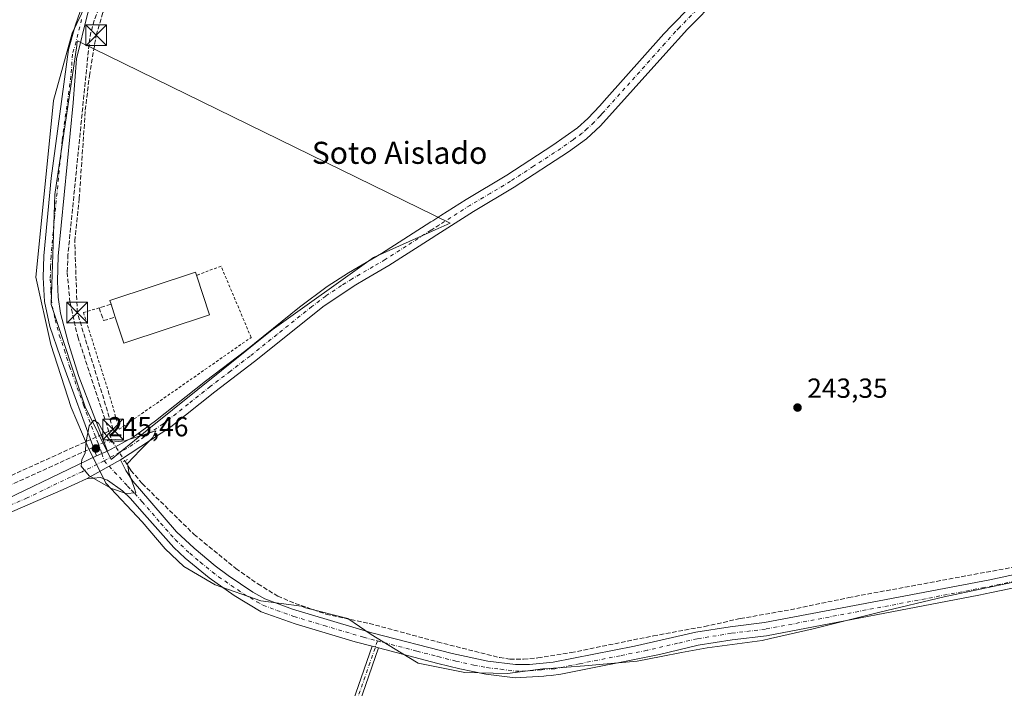
# Model space of a CAD drawing. Units: metres. Extents: x 622501 to 625993, y 4648531 to 4650904.
# Drawn here: x 624009 to 624366, y 4650538 to 4650780 of the extents above; entities that cross this region are included whole.
import ezdxf
from ezdxf.enums import TextEntityAlignment as Align

# ---------------------------------------------------------------- set-up
doc = ezdxf.new("R2010")
doc.units = ezdxf.units.M
doc.header["$MEASUREMENT"] = 0
for name, pattern in [('DGN Style 2', [1.6480167562047852, 0.988810053722871, -0.6592067024819142]), ('DGN Style 3', [2.307223458686699, 1.648016756204785, -0.6592067024819142]), ('DGN Style 4', [2.6384748266838614, 1.318413404963828, -0.6592067024819142, 0.001648016756204785, -0.6592067024819142]), ('DGN Style 5', [1.1536117293433497, 0.4944050268614355, -0.6592067024819142])]:
    doc.linetypes.add(name, pattern=pattern)
for name, color, linetype, lineweight in [('Alambrada', 7, 'DGN Style 2', 0), ('Arbolado forestal CxS', 92, 'Continuous', 0), ('Camino Cxs', 7, 'Continuous', 0), ('Camino eje', 30, 'DGN Style 4', 13), ('Conducción de hidrocarburos lineal', 6, 'DGN Style 3', 0), ('Corriente artificial lineal', 4, 'DGN Style 3', 13), ('Corriente artificial lineal oculto', 135, 'DGN Style 4', 13), ('Cultivos herbáceos CxS', 92, 'Continuous', 0), ('Curva de nivel normal', 30, 'Continuous', 0), ('Edificación industrial Cxs', 135, 'Continuous', 13), ('Instalación educativa CxS', 9, 'Continuous', 0), ('Municipio', 91, 'Continuous', 13), ('Municipio CxS', 4, 'Continuous', 0), ('Muro lineal', 1, 'DGN Style 3', 13), ('Pastizal CxS', 92, 'Continuous', 0), ('Pista no pavimentada Cxs', 111, 'Continuous', 0), ('Pista no pavimentada eje', 91, 'DGN Style 4', 0), ('Puente lineal', 2, 'DGN Style 5', 0), ('Punto de cota en terreno', 7, 'Continuous', 0), ('Rótulo de punto de cota en terreno', 7, 'Continuous', 0), ('Texto cartográfico', 7, 'Continuous', 0), ('Torre de tendido puntual', 7, 'Continuous', 0)]:
    doc.layers.add(name, color=color, linetype=linetype, lineweight=lineweight)
doc.styles.add('Style-Arial', font='txt')

# ---------------------------------------------------------------- blocks, each defined once
blk = doc.blocks.new('*U14')
at = {"layer": 'Cultivos herbáceos CxS', "color": 92, "linetype": 'Continuous', "lineweight": 0}
blk.add_polyline3d([(624033.1546999998, 4650640.142300001, 244.5209000000032), (624042.5553000001, 4650621.074899999, 245.351999999999), (624055.6337000001, 4650631.593499999, 244.2673000000068), (624100.9144000001, 4650668.008099999, 243.373900000006), (624137.6431, 4650694.288899999, 245.7483999999968), (624160.0598999998, 4650704.223900001, 244.0886000000028), (624165.5081000002, 4650706.638699999, 244.1619999999967), (624030.3026000002, 4650772.817700001, 243.9327999999951), (624030.2648999998, 4650772.562899999, 243.9248999999982), (624030.0433, 4650771.0637, 243.9519), (624022.0698999995, 4650717.087300001, 243.3745999999956), (624020.8049, 4650677.191500001, 243.4575999999943)], close=True, dxfattribs=at)
blk = doc.blocks.new('5PATER')
at = {"layer": 'Arbolado forestal CxS', "linetype": 'Continuous', "lineweight": 0}
h = blk.add_hatch(color=51, dxfattribs=at)
edge = h.paths.add_edge_path()
edge.add_ellipse((0, 0), major_axis=(-0.1095731443231308, -0.1110710700762829), ratio=0.9994222409660322, start_angle=0, end_angle=360)
blk = doc.blocks.new('5TTEND')
at = {"layer": 'Instalación educativa CxS', "color": 7, "linetype": 'Continuous', "lineweight": 0}
for p, q in [((-0.375, 0.3754), (0.375, -0.3746)), ((0.3720000000000001, 0.3784000000000001), (-0.3720000000000001, -0.3776))]:
    blk.add_line(p, q, dxfattribs=at)
at = {"layer": 'Instalación educativa CxS', "color": 7, "linetype": 'Continuous', "lineweight": 0, "flags": 128}
blk.add_lwpolyline([(-0.375, -0.3746), (0.375, -0.3746), (0.375, 0.3754), (-0.375, 0.3754), (-0.3720000000000001, -0.3776)], dxfattribs=at)

msp = doc.modelspace()

# ---------------------------------------------------------------- linework, layer by layer
at = {"layer": 'Alambrada', "color": 7, "linetype": 'DGN Style 2', "lineweight": 0}
msp.add_polyline3d([(624038.1901000004, 4650675.960100001, 244.0963999999949), (624032.5000999998, 4650674.300100001, 243.8444000000018), (624041.6001000004, 4650645.420100001, 243.9541999999929), (624045.4600999998, 4650631.960100001, 244.2283000000025), (624093.2801000001, 4650665.2601, 243.3996999999945), (624082.3901000004, 4650691.120100001, 243.363400000002), (624073.4801000003, 4650687.790100001, 244.0810000000056)], dxfattribs=at)
at = {"layer": 'Camino Cxs', "color": 7, "linetype": 'Continuous', "lineweight": 0, "extrusion": (0.1657042794541179, -0.2855148109260884, 0.9439403500817368), "elevation": -1224184.129437784, "flags": 128}
msp.add_lwpolyline([(2874140.282565518, 3501199.975200473), (2874142.439865545, 3501199.75830706), (2874144.584280745, 3501199.438116643)], dxfattribs=at)
at = {"layer": 'Camino Cxs', "color": 7, "linetype": 'Continuous', "lineweight": 0, "extrusion": (-0.02775268229378098, -0.01531803892749699, 0.9994974468746363), "elevation": -88312.16128917069, "flags": 128}
msp.add_lwpolyline([(-3770037.938951332, 2792247.087042218), (-3770037.938951332, 2792261.166160928)], dxfattribs=at)
at = {"layer": 'Camino Cxs', "color": 7, "linetype": 'Continuous', "lineweight": 0, "extrusion": (0.006151280531928172, -0.001594698231095427, 0.9999798091388492), "elevation": -3333.06474569682, "flags": 128}
msp.add_lwpolyline([(624126.206916565, 4650553.303195039), (624123.8762665438, 4650553.907395807)], dxfattribs=at)
msp.add_lwpolyline([(624126.206916565, 4650553.303195039), (624123.8762665438, 4650553.907395807)], dxfattribs=at)
at = {"layer": 'Camino Cxs', "color": 7, "linetype": 'Continuous', "lineweight": 0}
for points in [[(624079.7336999997, 4650856.404100001, 244.161300000007), (624071.6001000004, 4650845.8301, 244.252999999997), (624058.4001000002, 4650828.340100001, 244.0746999999974), (624053.1801000005, 4650819.8201, 244.1800999999978), (624035.6700999998, 4650787.170100001, 245.8261000000057), (624033.9200999998, 4650782.520099999, 246.9907999999996), (624029.9600999998, 4650766.2401, 244.3822999999975), (624028.7901, 4650750.360099999, 244.2511999999988), (624023.3300999999, 4650694.700099999, 243.9992000000057), (624023.0301000001, 4650685.670100001, 244.0206000000035), (624023.2801000001, 4650679.860099999, 243.9771999999939), (624024.1700999998, 4650674.110099999, 244.0488999999943), (624027.1001000004, 4650663.030099999, 244.3147999999928), (624030.8101000005, 4650651.100099999, 244.5708000000013), (624041.1501000002, 4650624.040100001, 245.3809000000037)], [(624037.1750999996, 4650622.319300001, 245.5581999999995), (624024.0500999996, 4650658.380100001, 243.980899999995), (624020.2901, 4650669.2401, 243.7580000000016), (624018.3901000004, 4650678.3201, 243.5763000000007), (624017.8400999998, 4650687.0101, 243.5219999999972), (624018.1300999997, 4650694.850099999, 243.5127000000066), (624020.7500999998, 4650723.0601, 243.707899999994), (624027.0800999999, 4650769.6501, 244.0041000000056), (624029.6601, 4650778.630100001, 245.760500000004), (624033.7301000003, 4650790.390100001, 246.420299999998), (624038.5100999996, 4650801.890100001, 243.6217000000034), (624061.0100999996, 4650839.3101, 243.4965999999986), (624061.3601000002, 4650840.840100001, 243.4875000000029), (624061.4501, 4650842.4101, 243.4453999999969), (624061.2801000001, 4650843.970100001, 243.4272000000055), (624060.8601000002, 4650845.4801, 243.3991999999998), (624060.1801000005, 4650846.9001, 243.3699000000051), (624059.2901, 4650848.190099999, 243.332899999994), (624058.1901000004, 4650849.3201, 243.2912999999971), (624056.9200999998, 4650850.2401, 243.2593000000052), (624055.5100999996, 4650850.940099999, 243.2357000000048), (624054.0100999996, 4650851.4001, 243.2173999999941)], [(624033.9200999998, 4650782.520099999, 246.9907999999996), (624029.9600999998, 4650766.2401, 244.3822999999975), (624028.7901, 4650750.360099999, 244.2511999999988), (624023.3300999999, 4650694.700099999, 243.9992000000057), (624023.0301000001, 4650685.670100001, 244.0206000000035), (624023.2801000001, 4650679.860099999, 243.9771999999939), (624024.1700999998, 4650674.110099999, 244.0488999999943), (624027.1001000004, 4650663.030099999, 244.3147999999928), (624030.8101000005, 4650651.100099999, 244.5708000000013), (624041.1501000002, 4650624.040100001, 245.3809000000037), (624039.1436999999, 4650623.225099999, 245.4866000000038), (624037.1750999996, 4650622.319300001, 245.5581999999995), (624024.0500999996, 4650658.380100001, 243.980899999995), (624020.2901, 4650669.2401, 243.7580000000016), (624018.3901000004, 4650678.3201, 243.5763000000007), (624017.8400999998, 4650687.0101, 243.5219999999972), (624018.1300999997, 4650694.850099999, 243.5127000000066), (624020.7500999998, 4650723.0601, 243.707899999994), (624027.0800999999, 4650769.6501, 244.0041000000056), (624029.6601, 4650778.630100001, 245.760500000004), (624033.7301000003, 4650790.390100001, 246.420299999998)], [(624390.3101000005, 4650578.7601, 243.4407999999967), (624361.8101000005, 4650572.7501, 243.4015000000072), (624357.2200999996, 4650571.780099999, 243.4026000000013), (624280.2001, 4650557.1501, 243.6350999999995), (624267.7600999996, 4650555.630100001, 243.7796999999992), (624255.4901000002, 4650553.6601, 243.909799999994), (624241.4301000005, 4650550.380100001, 243.8222999999998), (624205.6453, 4650543.169500001, 243.6005000000005), (624202.1801000005, 4650542.669700001, 243.6156999999948), (624200.3633000003, 4650542.5601, 243.6395000000048), (624199.4943000004, 4650542.5097, 243.651199999993), (624189.0900999998, 4650541.890100001, 243.8291999999929), (624178.4101, 4650543.1801, 243.8408999999956), (624169.0100999996, 4650545.0701, 243.9416999999958), (624161.0601000005, 4650547.120100001, 243.7902999999933), (624139.5154999997, 4650552.705, 243.9110999999975), (624137.1848999998, 4650553.3092, 243.9263999999966), (624131.0100999996, 4650554.9101, 243.879700000005), (624109.2901, 4650561.450099999, 244.0031000000017), (624096.9001000002, 4650565.840100001, 243.8513999999996), (624087.1501000002, 4650571.720100001, 243.7799999999988), (624078.0301000001, 4650578.090100001, 243.7247000000062), (624069.4200999998, 4650585.210100001, 243.7146999999968), (624065.2901, 4650589.110099999, 243.747000000003), (624054.6801000005, 4650601.0701, 244.3530000000028), (624049.4101, 4650606.9901, 244.8267000000051), (624046.6801000005, 4650609.600099999, 244.9628999999986), (624041.1601, 4650613.4801, 245.158500000005), (624038.6901000004, 4650614.440099999, 245.0996000000014), (624033.5601000005, 4650614.040100001, 244.8537999999971), (624045.8800999997, 4650620.840100001, 245.3000999999931), (624047.8300999999, 4650617.040100001, 245.1269999999931), (624050.3400999998, 4650613.210100001, 244.8941999999952), (624052.8701, 4650610.3301, 244.8080000000046), (624066.2500999998, 4650594.8201, 244.2875000000058), (624072.6101000002, 4650588.8201, 244.251099999994), (624080.3000999996, 4650582.420100001, 244.3010000000068), (624085.0000999998, 4650578.9901, 244.2324999999983), (624093.9501, 4650572.9801, 244.2592000000004), (624098.3000999996, 4650570.520099999, 244.2394000000059), (624108.3601000002, 4650566.780099999, 244.2912999999971), (624137.1300999997, 4650558.200099999, 244.1984999999986), (624166.1700999998, 4650550.700099999, 244.0749999999971), (624179.1801000005, 4650547.9301, 244.2372999999934), (624189.2401000002, 4650546.720100001, 244.2765999999974), (624194.2301000003, 4650546.640100001, 244.203800000003), (624202.9001000002, 4650547.530099999, 244.1502000000037), (624232.3400999998, 4650553.3201, 244.0439999999944), (624254.5601000005, 4650558.380100001, 244.0673999999999), (624267.0900999998, 4650560.390100001, 244.0878999999986), (624279.4600999998, 4650561.9001, 244.1564000000071), (624318.5201000003, 4650569.3201, 243.950800000006), (624361.1901000004, 4650577.4001, 244.2400999999954), (624389.1300999997, 4650583.380100001, 243.872000000003)], [(624045.8800999997, 4650620.840100001, 245.3000999999931), (624047.8300999999, 4650617.040100001, 245.1269999999931), (624050.3400999998, 4650613.210100001, 244.8941999999952), (624052.8701, 4650610.3301, 244.8080000000046), (624066.2500999998, 4650594.8201, 244.2875000000058), (624072.6101000002, 4650588.8201, 244.251099999994), (624080.3000999996, 4650582.420100001, 244.3010000000068), (624085.0000999998, 4650578.9901, 244.2324999999983), (624093.9501, 4650572.9801, 244.2592000000004), (624098.3000999996, 4650570.520099999, 244.2394000000059), (624108.3601000002, 4650566.780099999, 244.2912999999971), (624137.1300999997, 4650558.200099999, 244.1984999999986), (624166.1700999998, 4650550.700099999, 244.0749999999971), (624179.1801000005, 4650547.9301, 244.2372999999934), (624189.2401000002, 4650546.720100001, 244.2765999999974), (624194.2301000003, 4650546.640100001, 244.203800000003), (624202.9001000002, 4650547.530099999, 244.1502000000037), (624232.3400999998, 4650553.3201, 244.0439999999944), (624254.5601000005, 4650558.380100001, 244.0673999999999), (624267.0900999998, 4650560.390100001, 244.0878999999986), (624279.4600999998, 4650561.9001, 244.1564000000071), (624318.5201000003, 4650569.3201, 243.950800000006), (624361.1901000004, 4650577.4001, 244.2400999999954), (624389.1300999997, 4650583.380100001, 243.872000000003)], [(624137.1849999997, 4650553.3093, 243.9263999999966), (624131.0100999996, 4650554.9101, 243.879700000005), (624109.2901, 4650561.450099999, 244.0031000000017), (624096.9001000002, 4650565.840100001, 243.8513999999996), (624087.1501000002, 4650571.720100001, 243.7799999999988), (624078.0301000001, 4650578.090100001, 243.7247000000062), (624069.4200999998, 4650585.210100001, 243.7146999999968), (624065.2901, 4650589.110099999, 243.747000000003), (624054.6801000005, 4650601.0701, 244.3530000000028), (624049.4101, 4650606.9901, 244.8267000000051), (624046.6801000005, 4650609.600099999, 244.9628999999986), (624041.1601, 4650613.4801, 245.158500000005), (624038.6901000004, 4650614.440099999, 245.0996000000014), (624033.5601000005, 4650614.040100001, 244.8537999999971)], [(624390.3101000005, 4650578.7601, 243.4407999999967), (624361.8101000005, 4650572.7501, 243.4015000000072), (624357.2200999996, 4650571.780099999, 243.4026000000013), (624280.2001, 4650557.1501, 243.6350999999995), (624267.7600999996, 4650555.630100001, 243.7796999999992), (624255.4901000002, 4650553.6601, 243.909799999994), (624241.4301000005, 4650550.380100001, 243.8222999999998), (624205.6453, 4650543.169500001, 243.6005000000005), (624202.1801000005, 4650542.669700001, 243.6156999999948), (624200.3633000003, 4650542.5601, 243.6395000000048), (624199.4943000004, 4650542.5097, 243.651199999993), (624189.0900999998, 4650541.890100001, 243.8291999999929), (624178.4101, 4650543.1801, 243.8408999999956), (624169.0100999996, 4650545.0701, 243.9416999999958), (624161.0601000005, 4650547.120100001, 243.7902999999933), (624139.5155999997, 4650552.7051, 243.9110999999975)], [(624139.5155999997, 4650552.7051, 243.9110999999975), (624126.6955000004, 4650515.694300001, 243.517399999997), (624110.0204999996, 4650471.704100001, 243.3840000000055), (624107.7763, 4650472.5547, 243.3996000000043), (624124.4391000001, 4650516.512499999, 243.429099999994), (624137.1849999997, 4650553.3093, 243.9263999999966)]]:
    msp.add_polyline3d(points, dxfattribs=at)
msp.add_polyline3d([(624139.5154999997, 4650552.705, 243.9110999999975), (624126.6955000004, 4650515.694300001, 243.517399999997), (624110.0204999996, 4650471.704100001, 243.3840000000055), (624107.7763, 4650472.5547, 243.3996000000043), (624124.4391000001, 4650516.512499999, 243.429099999994), (624137.1848999998, 4650553.3092, 243.9263999999966)], close=True, dxfattribs=at)
at = {"layer": 'Camino eje', "color": 30, "linetype": 'DGN Style 4', "lineweight": 13, "extrusion": (0.3975779998384685, -0.1524783473371731, 0.9048105258217144), "elevation": -460744.1156247687, "flags": 128}
msp.add_lwpolyline([(4565665.476988569, 979605.7377183917), (4565624.07643823, 979604.2377691559), (4565577.049738284, 979604.0355683898)], dxfattribs=at)
at = {"layer": 'Camino eje', "color": 30, "linetype": 'DGN Style 4', "lineweight": 13}
for points in [[(624031.7901, 4650780.575099999, 246.8068000000058), (624029.8101000005, 4650772.4351, 244.2690000000002), (624028.5201000003, 4650767.9451, 244.1714999999967), (624027.9351000005, 4650760.005100001, 244.161300000007), (624024.7701000003, 4650736.710100001, 243.9027999999962), (624022.0401, 4650708.880100001, 243.6083999999973), (624020.7301000003, 4650694.7751, 243.7312999999995), (624020.5850999998, 4650690.8551, 243.7639000000054), (624020.4351000005, 4650686.340100001, 243.7685000000056), (624020.7100999998, 4650681.995100001, 243.7571999999927), (624020.8350999998, 4650679.090100001, 243.7348000000056), (624021.2801000001, 4650676.215100001, 243.7344000000012), (624022.2301000003, 4650671.675100001, 243.7485000000015), (624023.6951000001, 4650666.1351, 243.9545000000071), (624025.5751, 4650660.7051, 244.1367000000027), (624027.4301000005, 4650654.7401, 244.2581000000064), (624032.5151000004, 4650640.7689, 244.7010000000009), (624037.6851000005, 4650627.2389, 245.5987000000023), (624039.1436999999, 4650623.225099999, 245.4866000000038), (624039.9479, 4650620.589299999, 245.4045000000042)], [(624039.9479, 4650620.589299999, 245.4045000000042), (624048.5100999996, 4650611.405099999, 245.0578999999998), (624049.7751000002, 4650609.965100001, 244.9611000000005), (624051.1401000004, 4650608.6601, 244.9302000000025), (624053.7751000002, 4650605.700099999, 244.7532999999967), (624060.4650999998, 4650597.9451, 244.3018000000011), (624065.7701000003, 4650591.965100001, 244.0580999999947), (624071.0151000004, 4650587.015100001, 244.0124999999971), (624074.8601000002, 4650583.815099999, 244.0069999999978), (624079.1651, 4650580.255100001, 244.0118999999977), (624081.5151000004, 4650578.540100001, 244.0325000000012), (624086.0751, 4650575.3551, 244.0864000000001), (624090.5500999996, 4650572.350099999, 244.0769), (624095.4250999996, 4650569.4101, 244.090400000001), (624097.6001000004, 4650568.1801, 244.103099999993), (624102.6300999997, 4650566.3101, 244.1974999999948), (624108.8251, 4650564.1151, 244.1742999999988), (624119.6851000005, 4650560.845100001, 244.2307000000001), (624134.0701000001, 4650556.5551, 244.0997000000062), (624139.1250999998, 4650555.2445, 244.1144000000059)], [(624375.7500999998, 4650578.0801, 243.8165000000008), (624359.2050999999, 4650574.590100001, 243.7746999999945), (624337.8701, 4650570.550100001, 243.8472000000038), (624279.8300999999, 4650559.5251, 243.8965999999928), (624267.4250999996, 4650558.0101, 243.9858999999997), (624255.0251000002, 4650556.020099999, 244.0985999999975), (624247.9951, 4650554.380100001, 244.0899999999965), (624236.8850999996, 4650551.850099999, 244.0421000000061), (624227.1086999997, 4650549.880100001, 243.9562000000006), (624212.3887, 4650546.985099999, 243.9216000000015), (624203.4550999999, 4650545.1851, 243.8791999999958), (624201.0093, 4650544.957699999, 243.8984999999957)], [(624139.1250999998, 4650555.2445, 244.1144000000059), (624141.4951, 4650554.630100001, 244.0985999999975), (624153.4200999998, 4650551.550100001, 244.0546999999933), (624161.0201000003, 4650549.5801, 243.9602000000014), (624167.5900999998, 4650547.8851, 243.8711000000039), (624174.0950999996, 4650546.5001, 244.0513000000064), (624178.7950999998, 4650545.5551, 244.0911000000051), (624183.8251, 4650544.950099999, 244.0584999999992), (624189.1651, 4650544.3051, 243.9909000000043), (624191.6601, 4650544.265100001, 243.9627000000037), (624197.2851, 4650544.600099999, 243.9281999999948), (624198.5632999997, 4650544.7303, 243.9195000000036), (624201.0093, 4650544.957699999, 243.8984999999957)]]:
    msp.add_polyline3d(points, dxfattribs=at)
at = {"layer": 'Conducción de hidrocarburos lineal', "color": 6, "linetype": 'DGN Style 3', "lineweight": 0}
msp.add_polyline3d([(623771.5750000002, 4650303.705, 252.5236000000005), (623808.0099999999, 4650289.5, 252.053899999999), (623824.1200000001, 4650314.430000001, 251.5577000000048), (623852.4500000002, 4650359.699999999, 255.6144000000059), (623866.7100000001, 4650382.220000001, 243.1457999999984), (623897.7268000003, 4650444.217800001, 243.7195000000065), (623907.5499999998, 4650570.52, 244.6358999999939), (624043.2100000001, 4650631.930000001, 244.478099999993), (624030.2400000002, 4650674.26, 244.1900000000023), (624029.3200000003, 4650700.230000001, 244.241399999999), (624030.9600000001, 4650715.600000001, 244.2114000000001), (624033.1600000003, 4650747.689999999, 244.4040999999997), (624034.6399999997, 4650760.109999999, 244.3809999999939), (624037.1100000005, 4650774.800000001, 244.5688999999984), (624039.5899999999, 4650783.100000001, 244.5513999999966), (624041.75, 4650788.33, 244.5179000000062), (624047.0999999996, 4650799.25, 244.5391999999993), (624051.8099999997, 4650808.07, 244.5369000000064), (624061.7800000003, 4650823.560000001, 244.1034000000073), (624085.3099999997, 4650854.51, 243.8839000000008), (624098.5641999999, 4650871.9946, 244.6491999999998)], dxfattribs=at)
at = {"layer": 'Corriente artificial lineal', "color": 4, "linetype": 'DGN Style 3', "lineweight": 13, "extrusion": (0.06613553688446003, 0.0301045480307848, 0.9973564091882433), "elevation": 181520.7632884077, "flags": 128}
msp.add_lwpolyline([(3974204.036268593, -2488076.846140732), (3974204.036268592, -2488073.884602344)], dxfattribs=at)
at = {"layer": 'Corriente artificial lineal', "color": 4, "linetype": 'DGN Style 3', "lineweight": 13}
for points in [[(624095.0927999998, 4650871.933800001, 244.3332999999984), (624064.2200999996, 4650831.390100001, 244.1071999999986), (624056.7200999996, 4650819.7301, 244.3090999999986), (624049.7801000001, 4650807.7401, 244.2715999999928), (624043.4200999998, 4650795.4301, 244.3151999999973), (624039.5100999996, 4650787.0701, 244.3987000000052), (624038.1201, 4650784.420100001, 244.4334999999992), (624036.4301000005, 4650780.270099999, 244.5135000000009), (624035.2200999996, 4650775.960100001, 244.4854999999953), (624034.5201000003, 4650771.530099999, 244.4541999999929), (624026.8601000002, 4650695.300100001, 244.264599999995), (624026.6101000002, 4650688.870100001, 244.3975000000064), (624027.6201, 4650677.860099999, 244.4251999999979), (624030.4001000002, 4650665.530099999, 244.3441000000021), (624042.6352000004, 4650628.412500001, 244.9496999999974), (624042.8651999999, 4650627.722200001, 244.9945000000007)], [(624036.0486000003, 4650625.4144, 245.1009999999951), (623909.8300999999, 4650567.960100001, 244.7228999999934), (623905.7500999998, 4650564.7401, 245.2875000000058), (623903.3901000004, 4650561.290100001, 245.6650999999983), (623902.2401000002, 4650557.050100001, 245.838499999998), (623901.8800999997, 4650551.100099999, 245.9710999999952), (623901.8000999996, 4650530.670100001, 245.4165000000066), (623901.4501, 4650519.340100001, 245.3928000000014), (623900.3901000004, 4650510.5101, 245.502999999997), (623896.5800999999, 4650490.3201, 245.5464999999967), (623894.3300999999, 4650481.110099999, 245.581600000005), (623891.0000999998, 4650469.120100001, 245.6803000000073), (623885.7200999996, 4650453.420100001, 245.8285999999935), (623888.0426000003, 4650452.821699999, 245.3206000000064)], [(624047.5100999996, 4650620.540100001, 245.2786000000051), (624049.7001, 4650617.0801, 244.9179000000004), (624053.8400999998, 4650612.270099999, 244.3430999999982), (624072.6101000002, 4650593.850099999, 244.0813999999955), (624087.7901, 4650581.5001, 243.8708000000042), (624095.7901, 4650575.9101, 243.8715999999986), (624102.9700999996, 4650571.450099999, 243.8521000000037), (624109.2600999996, 4650568.850099999, 243.7271999999939), (624120.4401000004, 4650564.9801, 243.7087000000029), (624136.1700999998, 4650561.5801, 243.5366000000067), (624160.9301000005, 4650554.880100001, 243.645199999999), (624183.4501, 4650549.210100001, 243.5552000000025), (624187.1401000004, 4650548.620100001, 243.6006999999954), (624192.1001000004, 4650548.6501, 243.5629999999946), (624197.2901, 4650549.0601, 243.5902999999962), (624209.3701, 4650551.0101, 243.5397999999986), (624239.1801000005, 4650557.090100001, 243.4762000000046), (624257.7701000003, 4650560.4801, 243.4389999999985), (624270.7100999998, 4650563.360099999, 243.8772999999928), (624288.9200999998, 4650566.530099999, 243.8150000000023), (624310.0201000003, 4650570.950099999, 243.7035000000033), (624373.7701000003, 4650582.7301, 243.6511000000028)]]:
    msp.add_polyline3d(points, dxfattribs=at)
at = {"layer": 'Corriente artificial lineal oculto', "color": 135, "linetype": 'DGN Style 4', "lineweight": 13, "extrusion": (-0.01357701923986535, -0.006179889423998796, 0.9998887305671904), "elevation": -36967.82652389158, "flags": 128}
msp.add_lwpolyline([(623985.7543817488, 4650487.536029884), (623981.8555734889, 4650485.761596001)], dxfattribs=at)
at = {"layer": 'Corriente artificial lineal oculto', "color": 135, "linetype": 'DGN Style 4', "lineweight": 13, "extrusion": (0.8333128519300516, 0.5430251307417605, 0.1035055466682734), "elevation": 3045456.024894977, "flags": 128}
msp.add_lwpolyline([(3555654.753073625, -316677.5102534571), (3555646.205529995, -316677.2243176606), (3555646.199899808, -316677.2246192807)], dxfattribs=at)
at = {"layer": 'Cultivos herbáceos CxS', "color": 92, "linetype": 'Continuous', "lineweight": 0}
msp.add_polyline3d([(624042.5553000001, 4650621.074899999, 245.351999999999), (624055.6337000001, 4650631.593499999, 244.2673000000068), (624100.9144000001, 4650668.008099999, 243.373900000006), (624137.6431, 4650694.288899999, 245.7483999999968), (624160.0598999998, 4650704.223900001, 244.0886000000028), (624165.5081000002, 4650706.638699999, 244.1619999999967), (624030.3026000002, 4650772.817700001, 243.9327999999951), (624030.2648999998, 4650772.562899999, 243.9248999999982), (624030.0433, 4650771.0637, 243.9519), (624022.0698999995, 4650717.087300001, 243.3745999999956), (624020.8049, 4650677.191500001, 243.4575999999943), (624033.1546999998, 4650640.142300001, 244.5209000000032), (624042.5553000001, 4650621.074899999, 245.351999999999)], dxfattribs=at)
at = {"layer": 'Curva de nivel normal', "color": 30, "linetype": 'Continuous', "lineweight": 0, "elevation": 245, "flags": 128}
msp.add_lwpolyline([(624036.2800000003, 4650635.290100001), (624034.5, 4650633.270099999), (624033.4800000006, 4650627.540100001), (624033.0700000003, 4650623.3301), (624031.8399999999, 4650621.0001), (624031.6200000001, 4650618.620100001), (624034.5, 4650615.0601), (624042.6200000001, 4650610.470100001), (624047.9400000004, 4650608.700099999), (624051.4699999997, 4650608.9901), (624050.9199999999, 4650610.920100001), (624048.8899999997, 4650616.350099999), (624048.5199999996, 4650619.550100001), (624053.0700000003, 4650624.390100001), (624057.6500000004, 4650628.970100001), (624058.7100000001, 4650631.370100001), (624047.4400000004, 4650627.770099999), (624042.6200000001, 4650627.280099999), (624039.5199999996, 4650631.4001), (624037.9600000001, 4650634.210100001), (624036.2800000003, 4650635.290100001)], dxfattribs=at)
at = {"layer": 'Edificación industrial Cxs', "color": 135, "linetype": 'Continuous', "lineweight": 13, "elevation": 247.8221000000049, "flags": 128}
msp.add_lwpolyline([(624078.2200999996, 4650673.440099999), (624047.1700999998, 4650663.170100001), (624044.0500999996, 4650672.5801), (624042.5000999998, 4650677.300100001), (624042.0701000001, 4650678.630100001), (624073.1201, 4650688.890100001), (624073.4801000003, 4650687.790100001)], close=True, dxfattribs=at)
at = {"layer": 'Edificación industrial Cxs', "color": 135, "linetype": 'Continuous', "lineweight": 13, "extrusion": (-0.01308021130068927, 0.03959937388503412, 0.9991300203978674), "elevation": 176245.1802903772, "flags": 128}
msp.add_lwpolyline([(-2051252.189389506, -4216594.215842219), (-2051252.189389506, -4216579.090102281)], dxfattribs=at)
at = {"layer": 'Edificación industrial Cxs', "color": 135, "linetype": 'Continuous', "lineweight": 13, "extrusion": (-0.140287719271303, 0.4271987323542343, 0.8932080378593732), "elevation": 1899437.07099164, "flags": 128}
msp.add_lwpolyline([(-2043892.093679193, -3772642.364167772), (-2043892.093679193, -3772647.926127931)], dxfattribs=at)
at = {"layer": 'Edificación industrial Cxs', "color": 135, "linetype": 'Continuous', "lineweight": 13, "extrusion": (0.09321088068143499, -0.1367505714870735, 0.986210430344635), "elevation": -577570.0328942174, "flags": 128}
msp.add_lwpolyline([(3135035.541610549, 3443283.627742541), (3135004.100517177, 3443292.755445423), (3135006.822347928, 3443302.421529296)], dxfattribs=at)
at = {"layer": 'Edificación industrial Cxs', "color": 135, "linetype": 'Continuous', "lineweight": 13}
msp.add_polyline3d([(624042.5000999998, 4650677.300100001, 245.3212000000058), (624042.0701000001, 4650678.630100001, 244.7115000000049), (624073.1201, 4650688.890100001, 243.956600000005), (624073.4801000003, 4650687.790100001, 244.0810000000056)], dxfattribs=at)
at = {"layer": 'Municipio', "color": 91, "linetype": 'Continuous', "lineweight": 13, "flags": 128}
for points in [[(624170.7510000019, 4650543.775000001), (624153.9230000008, 4650547.216), (624147.6600000014, 4650550.981000002), (624136.7920000015, 4650557.517000001), (624128.3600000007, 4650563.371999999), (624113.0530000007, 4650567.267000004), (624111.5250000014, 4650567.894), (624096.8600000002, 4650569.819000001), (624080.2700000008, 4650575.549000001), (624068.8360000005, 4650582.248000001), (624062.1610000023, 4650588.578000001), (624053.7570000007, 4650598.370999998), (624040.5470000008, 4650612.387), (624034.2170000008, 4650625.310000002), (624028.0040000007, 4650639.886000001), (624020.7130000007, 4650662.717999998), (624015.2070000005, 4650687.157999998), (624018.4680000005, 4650719.578000002), (624021.6500000008, 4650751.193000002), (624028.4430000001, 4650775.538000002), (624038.604000002, 4650796.713999998)], [(624170.7510000019, 4650543.775000001), (624153.9230000008, 4650547.216), (624147.6600000014, 4650550.981000002), (624136.7920000015, 4650557.517000001), (624128.3600000007, 4650563.371999999), (624113.0530000007, 4650567.267000004), (624111.5250000014, 4650567.894), (624096.8600000002, 4650569.819000001), (624080.2700000008, 4650575.549000001), (624068.8360000005, 4650582.248000001), (624062.1610000023, 4650588.578000001), (624053.7570000007, 4650598.370999998), (624040.5470000008, 4650612.387), (624034.2170000008, 4650625.310000002), (624028.0040000007, 4650639.886000001), (624020.7130000007, 4650662.717999998), (624015.2070000005, 4650687.157999998), (624018.4680000005, 4650719.578000002), (624021.6500000008, 4650751.193000002), (624028.4430000001, 4650775.538000002), (624038.604000002, 4650796.713999998)], [(624376.7320000015, 4650578.043999998), (624358.3070000008, 4650574.110000002), (624344.7010000005, 4650571.204999999), (624321.3170000009, 4650565.698000003), (624297.1730000012, 4650559.678000002), (624281.7150000003, 4650556.073000002), (624278.618000001, 4650555.350999998), (624258.6500000015, 4650552.791999999), (624249.3439999995, 4650550.995000001), (624242.0290000021, 4650549.584), (624233.3530000001, 4650547.909000002), (624214.2690000011, 4650546.247000001), (624201.3860000012, 4650545.289), (624199.1290000001, 4650545.121999999), (624186.2840000005, 4650543.377000002), (624170.7510000019, 4650543.775000001)], [(624376.7320000015, 4650578.043999998), (624358.3070000008, 4650574.110000002), (624344.7010000005, 4650571.204999999), (624321.3170000009, 4650565.698000003), (624297.1730000012, 4650559.678000002), (624281.7150000003, 4650556.073000002), (624278.618000001, 4650555.350999998), (624258.6500000015, 4650552.791999999), (624249.3439999995, 4650550.995000001), (624242.0290000021, 4650549.584), (624233.3530000001, 4650547.909000002), (624214.2690000011, 4650546.247000001), (624201.3860000012, 4650545.289), (624199.1290000001, 4650545.121999999), (624186.2840000005, 4650543.377000002), (624170.7510000019, 4650543.775000001)]]:
    msp.add_lwpolyline(points, dxfattribs=at)
at = {"layer": 'Municipio CxS', "color": 4, "linetype": 'Continuous', "lineweight": 0, "flags": 128}
for points in [[(624376.7320000011, 4650578.043999999), (624358.3070000003, 4650574.11), (624344.7009999999, 4650571.205), (624321.3170000003, 4650565.698000002), (624297.1730000007, 4650559.678), (624281.7149999997, 4650556.073000001), (624278.6180000004, 4650555.351), (624258.6500000011, 4650552.791999999), (624249.3439999989, 4650550.995), (624242.0289999992, 4650549.584000001), (624233.3529999995, 4650547.909000001), (624214.2690000006, 4650546.247000001), (624201.3860000008, 4650545.289000001), (624199.1289999994, 4650545.122), (624186.284, 4650543.377), (624170.7509999991, 4650543.775), (624153.9230000002, 4650547.215999999), (624147.6600000008, 4650550.981000002), (624136.792000001, 4650557.517000002), (624128.3600000001, 4650563.372), (624113.0530000001, 4650567.267000002), (624111.5250000008, 4650567.893999999), (624096.8599999996, 4650569.819), (624080.2700000001, 4650575.549000001), (624068.8359999999, 4650582.247999999), (624062.1609999995, 4650588.577999999), (624053.7570000001, 4650598.370999999), (624040.5470000004, 4650612.386999999), (624034.2170000002, 4650625.310000001), (624028.0040000001, 4650639.886), (624020.7130000001, 4650662.717999999), (624015.2069999999, 4650687.158), (624018.4679999999, 4650719.578000001), (624021.6500000004, 4650751.193000001), (624028.4429999995, 4650775.538000001), (624038.6039999992, 4650796.713999999)], [(624038.6039999992, 4650796.713999999), (624028.4429999995, 4650775.538000001), (624021.6500000004, 4650751.193000001), (624018.4679999999, 4650719.578000001), (624015.2069999999, 4650687.158), (624020.7130000001, 4650662.717999999), (624028.0040000001, 4650639.886), (624034.2170000002, 4650625.310000001), (624040.5470000004, 4650612.386999999), (624053.7570000001, 4650598.370999999), (624062.1609999995, 4650588.577999999), (624068.8359999999, 4650582.247999999), (624080.2700000001, 4650575.549000001), (624096.8599999996, 4650569.819), (624111.5250000008, 4650567.893999999), (624113.0530000001, 4650567.267000002), (624128.3600000001, 4650563.372), (624136.792000001, 4650557.517000002), (624147.6600000008, 4650550.981000002), (624153.9230000002, 4650547.215999999), (624170.7509999991, 4650543.775), (624186.284, 4650543.377), (624199.1289999994, 4650545.122), (624201.3860000008, 4650545.289000001), (624214.2690000006, 4650546.247000001), (624233.3529999995, 4650547.909000001), (624242.0289999992, 4650549.584000001), (624249.3439999989, 4650550.995), (624258.6500000011, 4650552.791999999), (624278.6180000004, 4650555.351), (624281.7149999997, 4650556.073000001), (624297.1730000007, 4650559.678), (624321.3170000003, 4650565.698000002), (624344.7009999999, 4650571.205), (624358.3070000003, 4650574.11), (624376.7320000011, 4650578.043999999)]]:
    msp.add_lwpolyline(points, dxfattribs=at)
at = {"layer": 'Muro lineal', "color": 1, "linetype": 'DGN Style 3', "lineweight": 13}
msp.add_polyline3d([(624042.5000999998, 4650677.300100001, 245.3212000000058), (624038.1901000004, 4650675.960100001, 244.0963999999949), (624039.7600999996, 4650671.350099999, 245.2810999999929), (624044.0500999996, 4650672.5801, 247.8221000000049)], dxfattribs=at)
at = {"layer": 'Pastizal CxS', "color": 92, "linetype": 'Continuous', "lineweight": 0}
msp.add_polyline3d([(624055.6337000001, 4650631.593499999, 244.2673000000068), (624042.5553000001, 4650621.074899999, 245.351999999999), (624033.1546999998, 4650640.142300001, 244.5209000000032), (624020.8049, 4650677.191500001, 243.4575999999943), (624022.0698999995, 4650717.087300001, 243.3745999999956), (624030.0433, 4650771.0637, 243.9519), (624030.2648999998, 4650772.562899999, 243.9248999999982), (624030.3026000002, 4650772.817700001, 243.9327999999951), (624165.5081000002, 4650706.638699999, 244.1619999999967), (624160.0598999998, 4650704.223900001, 244.0886000000028), (624137.6431, 4650694.288899999, 245.7483999999968), (624100.9144000001, 4650668.008099999, 243.373900000006)], close=True, dxfattribs=at)
msp.add_polyline3d([(624042.5553000001, 4650621.074899999, 245.351999999999), (624055.6337000001, 4650631.593499999, 244.2673000000068), (624100.9144000001, 4650668.008099999, 243.373900000006), (624137.6431, 4650694.288899999, 245.7483999999968), (624160.0598999998, 4650704.223900001, 244.0886000000028), (624165.5081000002, 4650706.638699999, 244.1619999999967), (624030.3026000002, 4650772.817700001, 243.9327999999951), (624030.2648999998, 4650772.562899999, 243.9248999999982), (624030.0433, 4650771.0637, 243.9519), (624022.0698999995, 4650717.087300001, 243.3745999999956), (624020.8049, 4650677.191500001, 243.4575999999943), (624033.1546999998, 4650640.142300001, 244.5209000000032), (624042.5553000001, 4650621.074899999, 245.351999999999)], dxfattribs=at)
at = {"layer": 'Pista no pavimentada Cxs', "color": 111, "linetype": 'Continuous', "lineweight": 0, "extrusion": (0.1657042794541179, -0.2855148109260884, 0.9439403500817368), "elevation": -1224184.129437784, "flags": 128}
msp.add_lwpolyline([(2874140.282565518, 3501199.975200473), (2874142.439865545, 3501199.75830706), (2874144.584280745, 3501199.438116643)], dxfattribs=at)
at = {"layer": 'Pista no pavimentada Cxs', "color": 111, "linetype": 'Continuous', "lineweight": 0, "extrusion": (-0.02775268229378098, -0.01531803892749699, 0.9994974468746363), "elevation": -88312.16128917069, "flags": 128}
msp.add_lwpolyline([(-3770037.938951332, 2792247.087042218), (-3770037.938951332, 2792261.166160928)], dxfattribs=at)
at = {"layer": 'Pista no pavimentada Cxs', "color": 111, "linetype": 'Continuous', "lineweight": 0}
for points in [[(623972.0000999998, 4650591.030099999, 244.3643000000011), (624030.4200999998, 4650619.140100001, 245.2768000000069), (624037.1750999996, 4650622.319300001, 245.5581999999995), (624039.1436999999, 4650623.225099999, 245.4866000000038), (624041.1501000002, 4650624.040100001, 245.3809000000037), (624050.4600999998, 4650629.120100001, 244.6695000000036), (624058.5900999998, 4650634.9901, 244.3300000000018), (624076.8101000005, 4650649.4101, 243.7881999999954), (624091.3800999997, 4650660.540100001, 243.4229999999953), (624110.8601000002, 4650676.200099999, 243.4199999999983), (624120.8901000004, 4650683.780099999, 243.4860000000044), (624128.5601000005, 4650688.670100001, 243.5562999999966), (624140.5800999999, 4650695.670100001, 244.7477999999974), (624158.4700999996, 4650707.130100001, 244.1521999999968), (624159.2200999996, 4650707.600099999, 244.1646000000037), (624162.0800999999, 4650709.440099999, 244.1588999999949), (624171.3300999999, 4650715.3201, 244.2375000000029), (624186.0201000003, 4650724.040100001, 244.1426999999967), (624202.7600999996, 4650734.9801, 244.1569000000018), (624211.7100999998, 4650741.280099999, 244.1463999999978), (624215.4301000005, 4650744.620100001, 244.1708000000072), (624219.7200999996, 4650749.200099999, 244.3353000000061), (624221.3601000002, 4650751.040100001, 244.3144000000029), (624242.9801000003, 4650775.360099999, 244.2271000000037), (624245.8400999998, 4650778.3101, 244.2060999999958), (624258.3300999999, 4650791.1501, 244.184500000003)], [(624041.1501000002, 4650624.040100001, 245.3809000000037), (624050.4600999998, 4650629.120100001, 244.6695000000036), (624058.5900999998, 4650634.9901, 244.3300000000018), (624076.8101000005, 4650649.4101, 243.7881999999954), (624091.3800999997, 4650660.540100001, 243.4229999999953), (624110.8601000002, 4650676.200099999, 243.4199999999983), (624120.8901000004, 4650683.780099999, 243.4860000000044), (624128.5601000005, 4650688.670100001, 243.5562999999966), (624140.5800999999, 4650695.670100001, 244.7477999999974), (624158.4700999996, 4650707.130100001, 244.1521999999968), (624159.2200999996, 4650707.600099999, 244.1646000000037), (624162.0800999999, 4650709.440099999, 244.1588999999949), (624171.3300999999, 4650715.3201, 244.2375000000029), (624186.0201000003, 4650724.040100001, 244.1426999999967), (624202.7600999996, 4650734.9801, 244.1569000000018), (624211.7100999998, 4650741.280099999, 244.1463999999978), (624215.4301000005, 4650744.620100001, 244.1708000000072), (624219.7200999996, 4650749.200099999, 244.3353000000061), (624221.3601000002, 4650751.040100001, 244.3144000000029), (624242.9801000003, 4650775.360099999, 244.2271000000037), (624245.8400999998, 4650778.3101, 244.2060999999958), (624258.3300999999, 4650791.1501, 244.184500000003)], [(624262.8601000002, 4650788.520099999, 244.0359000000026), (624251.5100999996, 4650776.9901, 244.0380000000005), (624243.6601, 4650768.280099999, 244.0614999999962), (624219.9600999998, 4650741.940099999, 244.2575999999972), (624214.9501, 4650737.3101, 244.0029000000068), (624208.4101, 4650732.610099999, 244.1334000000061), (624188.7301000003, 4650719.700099999, 244.1435000000056), (624174.0100999996, 4650710.970100001, 244.4278999999952), (624160.6201, 4650702.440099999, 244.0056000000041), (624158.5701000001, 4650701.130100001, 243.9407999999967), (624143.2500999998, 4650691.300100001, 243.7075999999943), (624134.5500999996, 4650686.2401, 243.6067999999941), (624131.2701000003, 4650684.3301, 243.5059999999939), (624119.8400999998, 4650676.7401, 243.2448000000004), (624094.5301000001, 4650656.5101, 243.3261000000057), (624080.1700999998, 4650645.550100001, 243.6992000000027), (624064.1601, 4650632.8201, 244.3323999999994), (624045.8800999997, 4650620.840100001, 245.3000999999931), (624033.5601000005, 4650614.040100001, 244.8537999999971), (624025.1001000004, 4650610.1501, 244.3176999999996), (624006.7200999996, 4650602.1801, 243.875)], [(624262.8601000002, 4650788.520099999, 244.0359000000026), (624251.5100999996, 4650776.9901, 244.0380000000005), (624243.6601, 4650768.280099999, 244.0614999999962), (624219.9600999998, 4650741.940099999, 244.2575999999972), (624214.9501, 4650737.3101, 244.0029000000068), (624208.4101, 4650732.610099999, 244.1334000000061), (624188.7301000003, 4650719.700099999, 244.1435000000056), (624174.0100999996, 4650710.970100001, 244.4278999999952), (624160.6201, 4650702.440099999, 244.0056000000041), (624158.5701000001, 4650701.130100001, 243.9407999999967), (624143.2500999998, 4650691.300100001, 243.7075999999943), (624134.5500999996, 4650686.2401, 243.6067999999941), (624131.2701000003, 4650684.3301, 243.5059999999939), (624119.8400999998, 4650676.7401, 243.2448000000004), (624094.5301000001, 4650656.5101, 243.3261000000057), (624080.1700999998, 4650645.550100001, 243.6992000000027), (624064.1601, 4650632.8201, 244.3323999999994), (624045.8800999997, 4650620.840100001, 245.3000999999931)], [(623852.1601, 4650388.8301, 245.0647999999928), (623855.5500999996, 4650388.050100001, 244.3231999999989), (623856.6501000002, 4650388.270099999, 244.1934000000037), (623858.2200999996, 4650389.340100001, 244.0825999999943), (623859.2600999996, 4650392.4801, 244.1064999999944), (623868.3101000005, 4650410.870100001, 243.5877000000037), (623875.9700999996, 4650423.630100001, 243.2226999999984), (623883.3101000005, 4650436.920100001, 243.1855999999971), (623887.4401000004, 4650444.540100001, 243.9087), (623890.2401000002, 4650450.460100001, 244.4655000000057), (623894.6401000004, 4650460.4901, 244.303700000004), (623902.0500999996, 4650489.530099999, 244.2802999999985), (623905.5000999998, 4650523.6501, 244.5032999999967), (623905.7100999998, 4650537.270099999, 244.5083000000013), (623906.9700999996, 4650550.5801, 244.3264999999956), (623908.5301000001, 4650555.5101, 244.2985000000044), (623911.1101000002, 4650560.2401, 244.4098999999987), (623913.0100999996, 4650562.1501, 244.377999999997), (623919.5000999998, 4650567.0001, 244.6440000000002), (623972.0000999998, 4650591.030099999, 244.3643000000011), (624030.4200999998, 4650619.140100001, 245.2768000000069), (624037.1750999996, 4650622.319300001, 245.5581999999995)], [(624033.5601000005, 4650614.040100001, 244.8537999999971), (624025.1001000004, 4650610.1501, 244.3176999999996), (624006.7200999996, 4650602.1801, 243.875), (623987.6601, 4650592.960100001, 243.7804999999935), (623963.4901000002, 4650582.0001, 243.6242000000057), (623945.8800999997, 4650574.7601, 243.7063999999955), (623930.4101, 4650567.3201, 243.869200000001), (623925.5201000003, 4650563.8301, 244.4839999999967), (623921.9001000002, 4650560.610099999, 243.9391999999934), (623919.3601000002, 4650555.670100001, 243.7041999999929), (623917.6700999998, 4650552.170100001, 243.632700000002), (623916.0800999999, 4650547.6801, 243.5917999999947), (623913.9901000002, 4650538.9101, 243.5547999999981), (623912.2200999996, 4650516.040100001, 243.659799999994), (623909.9901000002, 4650494.1801, 243.5467999999965), (623906.1501000002, 4650477.0601, 243.7747999999993), (623901.8800999997, 4650463.200099999, 243.9382000000041)]]:
    msp.add_polyline3d(points, dxfattribs=at)
at = {"layer": 'Pista no pavimentada eje', "color": 91, "linetype": 'DGN Style 4', "lineweight": 0}
for points in [[(624254.9200999998, 4650784.0701, 244.1138000000064), (624248.6750999996, 4650777.6501, 244.1404999999941), (624247.2451, 4650776.175100001, 244.1442999999999), (624243.3201000001, 4650771.8201, 244.138300000006), (624232.5100999996, 4650759.6601, 244.1796999999933), (624220.6601, 4650746.4901, 244.4087), (624219.8400999998, 4650745.5701, 244.3533000000025), (624217.6951000001, 4650743.280099999, 244.2013000000007), (624215.1901000004, 4650740.965100001, 244.1198000000004), (624213.3300999999, 4650739.295100001, 244.1260000000038), (624210.0601000005, 4650736.9451, 244.1432000000059), (624205.5850999998, 4650733.795100001, 244.1863000000012), (624195.7451, 4650727.340100001, 244.2544999999955), (624187.3750999998, 4650721.870100001, 244.1996999999974), (624180.0151000004, 4650717.505100001, 244.2048000000068), (624172.6700999998, 4650713.145099999, 244.3894), (624168.0450999998, 4650710.2051, 244.3536000000022), (624161.3501000004, 4650705.940099999, 244.1282000000065), (624159.7324999999, 4650704.9025, 244.098800000007), (624158.5201000003, 4650704.130100001, 244.0910000000004), (624149.5751, 4650698.4001, 243.9416999999958), (624141.9151, 4650693.485099999, 244.0117999999929), (624137.5651000004, 4650690.9551, 244.411500000002), (624129.9151, 4650686.5001, 243.5181000000011), (624126.0800999999, 4650684.0551, 243.4487999999983), (624120.3651000002, 4650680.2601, 243.4045000000042), (624115.3501000004, 4650676.470100001, 243.3852999999945), (624102.6951000001, 4650666.3551, 243.3708999999944), (624092.9550999999, 4650658.5251, 243.4487999999983), (624085.7751000002, 4650653.045100001, 243.6306999999942), (624078.4901000002, 4650647.4801, 243.9256000000023), (624070.4851000002, 4650641.1151, 244.1448999999994), (624061.3750999998, 4650633.905099999, 244.4986000000063), (624056.8051000005, 4650630.9101, 244.6312999999937), (624052.7401000002, 4650627.975099999, 244.8908999999985), (624048.1700999998, 4650624.9801, 245.0433000000048), (624043.5151000004, 4650622.440099999, 245.3690999999963), (624039.9479, 4650620.589299999, 245.4045000000042)], [(624039.9479, 4650620.589299999, 245.4045000000042), (624035.0151000004, 4650618.030099999, 245.2206000000006), (624031.9901000002, 4650616.590100001, 244.9817000000039), (624027.7600999996, 4650614.645099999, 244.7960000000021), (624012.0207000002, 4650607.071699999, 244.1627000000008), (624002.8306999998, 4650603.0867, 244.0837000000029)]]:
    msp.add_polyline3d(points, dxfattribs=at)
at = {"layer": 'Puente lineal', "color": 2, "linetype": 'DGN Style 5', "lineweight": 0, "extrusion": (0.08448194365830655, 0.08024718954031827, 0.9931883959081456), "elevation": 426163.5796194389, "flags": 128}
msp.add_lwpolyline([(2942135.183842371, -3630426.890581674), (2942135.667332215, -3630425.603244279), (2942136.092836742, -3630424.53818714)], dxfattribs=at)
at = {"layer": 'Puente lineal', "color": 2, "linetype": 'DGN Style 5', "lineweight": 0, "extrusion": (-0.390132970341421, 0.9183262032475179, 0.06688235852284534), "elevation": 4027341.597932014, "flags": 128}
msp.add_lwpolyline([(-2392798.422314997, -269716.9467383248), (-2392797.374519843, -269716.7793635505), (-2392796.52369245, -269716.7644301126)], dxfattribs=at)

# ---------------------------------------------------------------- block references
at = {"layer": 'Cultivos herbáceos CxS', "color": 92, "linetype": 'Continuous', "lineweight": 0}
msp.add_blockref('*U14', (0, 0), dxfattribs=at)
at = {"layer": 'Punto de cota en terreno', "color": 7, "linetype": 'Continuous', "lineweight": 0, "xscale": 10, "yscale": 10, "zscale": 10}
for p in [(624291.4699999997, 4650639.850000001, 243.3500000000058), (624037, 4650625, 245.4600000000064)]:
    msp.add_blockref('5PATER', p, dxfattribs=at)
at = {"layer": 'Torre de tendido puntual', "color": 7, "linetype": 'Continuous', "lineweight": 0, "xscale": 10, "yscale": 10, "zscale": 10}
for p in [(624037.1100000005, 4650774.800000001, 244.5688999999984), (624030.2400000002, 4650674.26, 244.1900000000023), (624043.2100000001, 4650631.930000001, 244.478099999993)]:
    msp.add_blockref('5TTEND', p, dxfattribs=at)

# ---------------------------------------------------------------- texts
at = {"layer": 'Rótulo de punto de cota en terreno', "color": 7, "linetype": 'Continuous', "lineweight": 0, "style": 'Style-Arial'}
for s, p in [('243,35', (624294.9978, 4650643.377800001)), ('245,46', (624041.4096999997, 4650629.409700001))]:
    msp.add_text(s, height=7.000000000000002, dxfattribs=at).set_placement(p)
at = {"layer": 'Texto cartográfico', "color": 7, "linetype": 'Continuous', "lineweight": 0, "style": 'Style-Arial'}
msp.add_text('Soto Aislado', height=8, dxfattribs=at).set_placement((624147.1411243906, 4650732.200149999), align=Align.MIDDLE_CENTER)

doc.saveas('drawing.dxf')
